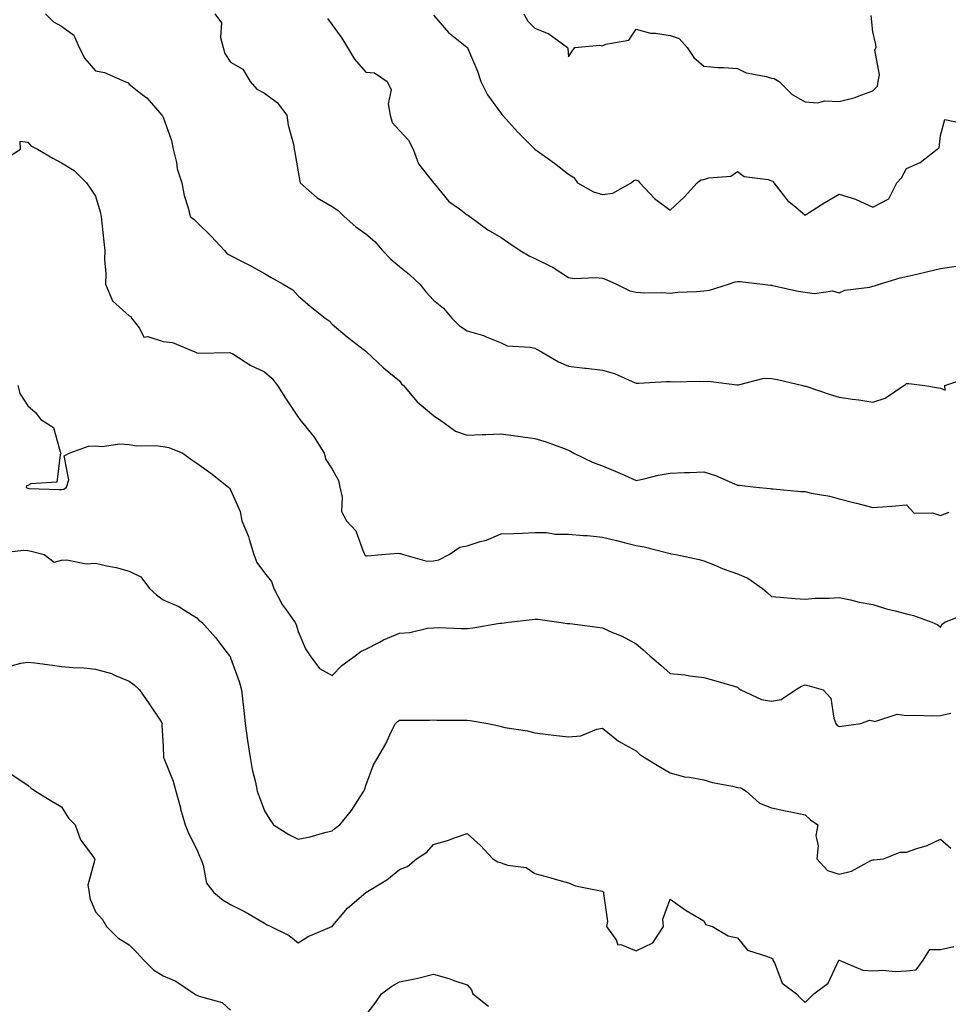
# Model space of a CAD drawing. Units: inches. Extents: x 1008083 to 1010723, y 7245098 to 7247738.
# Drawn here: x 1009786 to 1010060, y 7246419 to 7246710 of the extents above; entities that cross this region are included whole.
import ezdxf

# ---------------------------------------------------------------- set-up
doc = ezdxf.new("R2010")
doc.units = ezdxf.units.IN
doc.header["$MEASUREMENT"] = 0
doc.layers.add('Contour_10087245', color=7, linetype='Continuous', true_color=0x8c2d4a)

msp = doc.modelspace()

# ---------------------------------------------------------------- linework, layer by layer
at = {"layer": 'Contour_10087245'}
for points in [[(1009793.22, 7246711.92, 2925), (1009795.66, 7246709.53, 2925), (1009798.05, 7246708.27, 2925), (1009801.7, 7246705.57, 2925), (1009803.21, 7246701.92, 2925), (1009804.87, 7246698.74, 2925), (1009808.05, 7246695.07, 2925), (1009810.73, 7246694.6, 2925), (1009816.78, 7246691.92, 2925), (1009817.68, 7246691.55, 2925), (1009818.05, 7246691.16, 2925), (1009821.9, 7246688.07, 2925), (1009823.21, 7246687.08, 2925), (1009825.19, 7246684.78, 2925), (1009827.73, 7246681.92, 2925), (1009827.85, 7246681.72, 2925), (1009828.05, 7246681.33, 2925), (1009830.54, 7246674.41, 2925), (1009831.07, 7246671.92, 2925), (1009832.01, 7246667.96, 2925), (1009832.19, 7246666.06, 2925), (1009833.63, 7246661.92, 2925), (1009834.31, 7246658.18, 2925), (1009835.44, 7246654.53, 2925), (1009836.03, 7246651.92, 2925), (1009837.23, 7246651.1, 2925), (1009838.05, 7246650.31, 2925), (1009842.26, 7246646.13, 2925), (1009846.2, 7246641.92, 2925), (1009847.01, 7246640.88, 2925), (1009848.05, 7246640.37, 2925), (1009851.24, 7246638.73, 2925), (1009853.67, 7246637.54, 2925), (1009858.05, 7246635.08, 2925), (1009860.06, 7246633.93, 2925), (1009863.59, 7246631.92, 2925), (1009866.41, 7246630.28, 2925), (1009868.05, 7246628.53, 2925), (1009871.59, 7246625.46, 2925), (1009876.01, 7246621.92, 2925), (1009877.24, 7246621.11, 2925), (1009878.05, 7246620.08, 2925), (1009882.5, 7246616.37, 2925), (1009887.27, 7246612.7, 2925), (1009888.05, 7246612.1, 2925), (1009888.14, 7246612.01, 2925), (1009888.25, 7246611.92, 2925), (1009893.28, 7246607.15, 2925), (1009898.05, 7246603.29, 2925), (1009898.61, 7246602.48, 2925), (1009899.16, 7246601.92, 2925), (1009903.26, 7246597.13, 2925), (1009908.05, 7246593.03, 2925), (1009908.72, 7246592.59, 2925), (1009909.88, 7246591.92, 2925), (1009914.54, 7246588.41, 2925), (1009918.05, 7246587.28, 2925), (1009922.47, 7246587.5, 2925), (1009923.6, 7246587.47, 2925), (1009928.05, 7246587.65, 2925), (1009933.02, 7246586.95, 2925), (1009933.07, 7246586.94, 2925), (1009938.05, 7246586.3, 2925), (1009941.37, 7246585.24, 2925), (1009946.69, 7246583.28, 2925), (1009948.05, 7246582.81, 2925), (1009948.62, 7246582.49, 2925), (1009949.58, 7246581.92, 2925), (1009955.33, 7246579.2, 2925), (1009958.05, 7246578.18, 2925), (1009962.47, 7246576.34, 2925), (1009964.59, 7246575.38, 2925), (1009968.05, 7246573.85, 2925), (1009970.44, 7246574.31, 2925), (1009974.51, 7246575.46, 2925), (1009978.05, 7246576, 2925), (1009982.35, 7246576.22, 2925), (1009983.79, 7246576.18, 2925), (1009988.05, 7246576.42, 2925), (1009991.5, 7246575.37, 2925), (1009997.13, 7246572.84, 2925), (1009998.05, 7246572.5, 2925), (1009998.57, 7246572.44, 2925), (1010003.45, 7246571.92, 2925), (1010007.64, 7246571.51, 2925), (1010008.05, 7246571.38, 2925), (1010008.6, 7246571.37, 2925), (1010016.72, 7246570.59, 2925), (1010018.05, 7246570.55, 2925), (1010019.85, 7246570.12, 2925), (1010025.29, 7246569.16, 2925), (1010028.05, 7246568.38, 2925), (1010032.72, 7246567.25, 2925), (1010033.27, 7246567.14, 2925), (1010038.05, 7246565.86, 2925), (1010042.32, 7246566.19, 2925), (1010043.68, 7246566.29, 2925), (1010048.05, 7246566.62, 2925), (1010050.27, 7246564.14, 2925), (1010055.73, 7246564.24, 2925), (1010058.05, 7246563.46, 2925), (1010060.61, 7246564.48, 2925)], [(1009843.4, 7246711.92, 2926), (1009845.38, 7246709.25, 2926), (1009845.02, 7246704.95, 2926), (1009845.82, 7246701.92, 2926), (1009846.34, 7246700.21, 2926), (1009848.05, 7246697.6, 2926), (1009851.69, 7246695.56, 2926), (1009853.79, 7246691.92, 2926), (1009855.75, 7246689.62, 2926), (1009858.05, 7246688.45, 2926), (1009861.84, 7246685.71, 2926), (1009864.71, 7246681.92, 2926), (1009865.07, 7246678.94, 2926), (1009866.63, 7246673.34, 2926), (1009866.87, 7246671.92, 2926), (1009867.07, 7246670.94, 2926), (1009868.05, 7246665.22, 2926), (1009868.56, 7246662.43, 2926), (1009868.62, 7246661.92, 2926), (1009873.65, 7246657.52, 2926), (1009878.05, 7246654.94, 2926), (1009879.83, 7246653.7, 2926), (1009881.62, 7246651.92, 2926), (1009885.06, 7246648.93, 2926), (1009888.05, 7246646.82, 2926), (1009890.71, 7246644.58, 2926), (1009893.02, 7246641.92, 2926), (1009895.45, 7246639.32, 2926), (1009898.05, 7246637.16, 2926), (1009900.92, 7246634.79, 2926), (1009904.01, 7246631.92, 2926), (1009905.84, 7246629.71, 2926), (1009908.05, 7246627.23, 2926), (1009910.99, 7246624.86, 2926), (1009913.51, 7246621.92, 2926), (1009915.77, 7246619.64, 2926), (1009918.05, 7246618.12, 2926), (1009922.85, 7246616.72, 2926), (1009923.62, 7246616.35, 2926), (1009928.05, 7246614.62, 2926), (1009929.85, 7246613.72, 2926), (1009936.63, 7246613.34, 2926), (1009938.05, 7246612.96, 2926), (1009938.78, 7246612.65, 2926), (1009940.05, 7246611.92, 2926), (1009945.09, 7246608.96, 2926), (1009948.05, 7246607.63, 2926), (1009952.87, 7246607.1, 2926), (1009953.21, 7246607.08, 2926), (1009958.05, 7246606.48, 2926), (1009961.65, 7246605.52, 2926), (1009966.85, 7246603.12, 2926), (1009968.05, 7246602.68, 2926), (1009968.82, 7246602.69, 2926), (1009976.86, 7246603.11, 2926), (1009978.05, 7246603.12, 2926), (1009979.17, 7246603.04, 2926), (1009986.75, 7246603.22, 2926), (1009988.05, 7246603.14, 2926), (1009989.4, 7246603.27, 2926), (1009997.84, 7246602.13, 2926), (1009998.05, 7246602.16, 2926), (1009998.28, 7246602.15, 2926), (1010005.88, 7246604.09, 2926), (1010008.05, 7246604.06, 2926), (1010009.89, 7246603.76, 2926), (1010017.39, 7246601.92, 2926), (1010017.9, 7246601.77, 2926), (1010018.05, 7246601.78, 2926), (1010018.26, 7246601.71, 2926), (1010025.42, 7246599.29, 2926), (1010028.05, 7246598.5, 2926), (1010032.07, 7246597.9, 2926), (1010033.88, 7246597.75, 2926), (1010038.05, 7246597.02, 2926), (1010041.74, 7246598.23, 2926), (1010047.19, 7246601.92, 2926), (1010047.71, 7246602.26, 2926), (1010048.05, 7246602.55, 2926), (1010048.67, 7246602.54, 2926), (1010053.45, 7246601.92, 2926), (1010057.44, 7246601.31, 2926), (1010058.05, 7246601.19, 2926), (1010059.42, 7246600.55, 2926), (1010059.39, 7246601.92, 2926), (1010065.8, 7246604.17, 2926)], [(1009876.7, 7246710.57, 2927), (1009878.05, 7246708.63, 2927), (1009880.9, 7246704.77, 2927), (1009882.59, 7246701.92, 2927), (1009884.65, 7246698.52, 2927), (1009888.05, 7246694.7, 2927), (1009890.59, 7246694.46, 2927), (1009894.4, 7246691.92, 2927), (1009895.54, 7246689.41, 2927), (1009894.63, 7246685.34, 2927), (1009895.21, 7246681.92, 2927), (1009895.88, 7246679.75, 2927), (1009898.05, 7246677.38, 2927), (1009900.67, 7246674.54, 2927), (1009902.02, 7246671.92, 2927), (1009903.64, 7246667.51, 2927), (1009908.05, 7246661.95, 2927), (1009908.07, 7246661.94, 2927), (1009908.08, 7246661.92, 2927), (1009908.23, 7246661.74, 2927), (1009912.56, 7246656.43, 2927), (1009915.76, 7246654.21, 2927), (1009918.05, 7246652.49, 2927), (1009918.38, 7246652.25, 2927), (1009918.83, 7246651.92, 2927), (1009924.18, 7246648.05, 2927), (1009928.05, 7246645.72, 2927), (1009930.33, 7246644.2, 2927), (1009933.69, 7246641.92, 2927), (1009936.41, 7246640.28, 2927), (1009938.05, 7246639.51, 2927), (1009942.73, 7246637.24, 2927), (1009943.19, 7246637.06, 2927), (1009948.05, 7246633.89, 2927), (1009949.76, 7246633.63, 2927), (1009956.04, 7246633.93, 2927), (1009958.05, 7246633.72, 2927), (1009959.32, 7246633.19, 2927), (1009962.2, 7246631.92, 2927), (1009966.12, 7246629.99, 2927), (1009968.05, 7246629.56, 2927), (1009970.59, 7246629.38, 2927), (1009975.65, 7246629.52, 2927), (1009978.05, 7246629.31, 2927), (1009980.4, 7246629.57, 2927), (1009985.87, 7246629.74, 2927), (1009988.05, 7246629.95, 2927), (1009989.77, 7246630.2, 2927), (1009995.31, 7246631.92, 2927), (1009997.36, 7246632.61, 2927), (1009998.05, 7246632.76, 2927), (1009998.83, 7246632.7, 2927), (1010005.38, 7246631.92, 2927), (1010007.76, 7246631.63, 2927), (1010008.05, 7246631.63, 2927), (1010008.4, 7246631.57, 2927), (1010015.96, 7246629.83, 2927), (1010018.05, 7246629.56, 2927), (1010020.82, 7246629.15, 2927), (1010026.11, 7246629.98, 2927), (1010028.05, 7246629.38, 2927), (1010029.76, 7246630.21, 2927), (1010037.2, 7246631.07, 2927), (1010038.05, 7246631.32, 2927), (1010038.54, 7246631.43, 2927), (1010040.06, 7246631.92, 2927), (1010046.17, 7246633.8, 2927), (1010048.05, 7246634.22, 2927), (1010051.06, 7246634.93, 2927), (1010054.33, 7246635.64, 2927), (1010058.05, 7246636.56, 2927), (1010062.74, 7246637.23, 2927)], [(1009908.05, 7246711.56, 2928), (1009912.53, 7246706.4, 2928), (1009917.91, 7246702.06, 2928), (1009918.05, 7246701.94, 2928), (1009918.07, 7246701.94, 2928), (1009918.09, 7246701.92, 2928), (1009918.12, 7246701.85, 2928), (1009921.12, 7246694.99, 2928), (1009922.1, 7246691.92, 2928), (1009924.06, 7246687.93, 2928), (1009928.05, 7246682.42, 2928), (1009928.26, 7246682.13, 2928), (1009928.49, 7246681.92, 2928), (1009933.06, 7246676.93, 2928), (1009938.05, 7246671.92, 2928), (1009943.86, 7246667.73, 2928), (1009948.05, 7246664.53, 2928), (1009949.63, 7246663.5, 2928), (1009950.66, 7246661.92, 2928), (1009955.42, 7246659.29, 2928), (1009958.05, 7246658.46, 2928), (1009961.09, 7246658.88, 2928), (1009966.58, 7246661.92, 2928), (1009967.32, 7246662.65, 2928), (1009968.05, 7246662.79, 2928), (1009968.62, 7246662.49, 2928), (1009969.07, 7246661.92, 2928), (1009973.44, 7246657.31, 2928), (1009978.05, 7246653.86, 2928), (1009982.28, 7246657.69, 2928), (1009986.05, 7246661.92, 2928), (1009987.13, 7246662.84, 2928), (1009988.05, 7246662.93, 2928), (1009989.54, 7246663.41, 2928), (1009996.08, 7246663.89, 2928), (1009998.05, 7246665.32, 2928), (1009999.94, 7246663.81, 2928), (1010007.06, 7246662.91, 2928), (1010008.05, 7246662.55, 2928), (1010008.53, 7246662.4, 2928), (1010008.77, 7246661.92, 2928), (1010011.57, 7246658.4, 2928), (1010012.84, 7246656.71, 2928), (1010015.16, 7246654.81, 2928), (1010018.05, 7246652.35, 2928), (1010019.23, 7246653.1, 2928), (1010023.86, 7246656.11, 2928), (1010028.05, 7246658.56, 2928), (1010032.92, 7246657.05, 2928), (1010033.14, 7246657.01, 2928), (1010038.05, 7246654.7, 2928), (1010042.77, 7246657.2, 2928), (1010045.14, 7246661.92, 2928), (1010046.58, 7246663.39, 2928), (1010048.05, 7246666.16, 2928), (1010052.05, 7246667.92, 2928), (1010057.11, 7246671.92, 2928), (1010057.69, 7246672.28, 2928), (1010058.05, 7246675.93, 2928), (1010059.35, 7246680.62, 2928), (1010065.48, 7246679.35, 2928)], [(1009934.77, 7246711.92, 2929), (1009935.93, 7246709.8, 2929), (1009938.05, 7246707.65, 2929), (1009942.16, 7246706.03, 2929), (1009947.72, 7246701.92, 2929), (1009947.8, 7246701.67, 2929), (1009948.05, 7246699.19, 2929), (1009949.07, 7246700.9, 2929), (1009949.88, 7246701.92, 2929), (1009957.32, 7246702.65, 2929), (1009958.05, 7246702.47, 2929), (1009959.08, 7246702.95, 2929), (1009965.83, 7246704.14, 2929), (1009968.05, 7246707.42, 2929), (1009972.31, 7246706.18, 2929), (1009973.73, 7246706.24, 2929), (1009978.05, 7246705.49, 2929), (1009980.8, 7246704.67, 2929), (1009983.15, 7246701.92, 2929), (1009985.14, 7246699.01, 2929), (1009988.05, 7246696.43, 2929), (1009992.15, 7246696.02, 2929), (1009993.93, 7246696.04, 2929), (1009998.05, 7246695.7, 2929), (1010000.57, 7246694.44, 2929), (1010006.6, 7246693.37, 2929), (1010008.05, 7246692.9, 2929), (1010008.9, 7246692.77, 2929), (1010010.35, 7246691.92, 2929), (1010014.23, 7246688.1, 2929), (1010018.05, 7246685.88, 2929), (1010021.69, 7246685.56, 2929), (1010023.83, 7246686.14, 2929), (1010028.05, 7246685.95, 2929), (1010032.84, 7246687.13, 2929), (1010033.7, 7246687.57, 2929), (1010038.05, 7246689.19, 2929), (1010039.47, 7246690.5, 2929), (1010039.62, 7246691.92, 2929), (1010040.01, 7246693.88, 2929), (1010038.67, 7246701.3, 2929), (1010039.04, 7246701.92, 2929), (1010038.95, 7246702.82, 2929), (1010038.05, 7246706.56, 2929), (1010037.57, 7246711.44, 2929)], [(1009781.18, 7246668.79, 2924), (1009785.85, 7246671.92, 2924), (1009785.76, 7246674.21, 2924), (1009788.05, 7246673.97, 2924), (1009788.96, 7246672.83, 2924), (1009790.9, 7246671.92, 2924), (1009795.39, 7246669.26, 2924), (1009798.05, 7246667.79, 2924), (1009801.73, 7246665.6, 2924), (1009805.39, 7246661.92, 2924), (1009806.47, 7246660.34, 2924), (1009808.05, 7246657.93, 2924), (1009809.43, 7246653.3, 2924), (1009809.76, 7246651.92, 2924), (1009809.98, 7246649.99, 2924), (1009810.57, 7246644.44, 2924), (1009810.87, 7246641.92, 2924), (1009810.76, 7246639.21, 2924), (1009811.14, 7246635.01, 2924), (1009811.04, 7246631.92, 2924), (1009813.13, 7246627, 2924), (1009818.05, 7246622.59, 2924), (1009818.51, 7246622.38, 2924), (1009818.7, 7246621.92, 2924), (1009821.05, 7246618.92, 2924), (1009822.39, 7246616.26, 2924), (1009823.54, 7246616.43, 2924), (1009828.05, 7246614.97, 2924), (1009830.8, 7246614.67, 2924), (1009837.5, 7246611.92, 2924), (1009837.83, 7246611.7, 2924), (1009838.05, 7246611.62, 2924), (1009838.41, 7246611.56, 2924), (1009847.84, 7246611.71, 2924), (1009848.05, 7246611.66, 2924), (1009848.67, 7246611.3, 2924), (1009854.05, 7246607.92, 2924), (1009858.05, 7246606, 2924), (1009860.21, 7246604.08, 2924), (1009861.94, 7246601.92, 2924), (1009864.3, 7246598.17, 2924), (1009868.05, 7246592.57, 2924), (1009868.31, 7246592.18, 2924), (1009868.53, 7246591.92, 2924), (1009870.29, 7246589.68, 2924), (1009872.76, 7246586.63, 2924), (1009875.72, 7246581.92, 2924), (1009876.2, 7246580.07, 2924), (1009878.05, 7246577.21, 2924), (1009879.97, 7246573.84, 2924), (1009880.31, 7246571.92, 2924), (1009881.02, 7246568.95, 2924), (1009880.81, 7246564.68, 2924), (1009882.29, 7246561.92, 2924), (1009885.04, 7246558.91, 2924), (1009887.35, 7246552.62, 2924), (1009887.71, 7246551.92, 2924), (1009887.83, 7246551.7, 2924), (1009888.05, 7246551.53, 2924), (1009888.41, 7246551.56, 2924), (1009892.71, 7246551.92, 2924), (1009897.62, 7246552.35, 2924), (1009898.05, 7246552.2, 2924), (1009898.34, 7246552.21, 2924), (1009899.2, 7246551.92, 2924), (1009906.13, 7246550, 2924), (1009908.05, 7246550.04, 2924), (1009909.64, 7246550.33, 2924), (1009912.75, 7246551.92, 2924), (1009915.87, 7246554.1, 2924), (1009918.05, 7246554.55, 2924), (1009921.92, 7246555.79, 2924), (1009923.77, 7246556.2, 2924), (1009928.05, 7246558.05, 2924), (1009931.8, 7246558.17, 2924), (1009934.42, 7246558.29, 2924), (1009938.05, 7246558.41, 2924), (1009941.51, 7246558.46, 2924), (1009944.08, 7246557.95, 2924), (1009948.05, 7246557.97, 2924), (1009952.41, 7246557.56, 2924), (1009953.67, 7246557.55, 2924), (1009958.05, 7246557.06, 2924), (1009962.21, 7246556.08, 2924), (1009964.51, 7246555.46, 2924), (1009968.05, 7246554.59, 2924), (1009970.37, 7246554.24, 2924), (1009977.67, 7246552.3, 2924), (1009978.05, 7246552.23, 2924), (1009978.31, 7246552.18, 2924), (1009979.79, 7246551.92, 2924), (1009986.64, 7246550.51, 2924), (1009988.05, 7246550.09, 2924), (1009991.07, 7246548.9, 2924), (1009993.81, 7246547.68, 2924), (1009998.05, 7246546.26, 2924), (1010001.07, 7246544.94, 2924), (1010005.38, 7246541.92, 2924), (1010006.84, 7246540.71, 2924), (1010008.05, 7246539.51, 2924), (1010010.61, 7246539.36, 2924), (1010015.06, 7246538.93, 2924), (1010018.05, 7246538.78, 2924), (1010020.98, 7246538.99, 2924), (1010025.17, 7246539.04, 2924), (1010028.05, 7246539.22, 2924), (1010031.43, 7246538.54, 2924), (1010033.97, 7246537.84, 2924), (1010038.05, 7246537.14, 2924), (1010042.05, 7246535.92, 2924), (1010044.64, 7246535.33, 2924), (1010048.05, 7246534.4, 2924), (1010050.06, 7246533.93, 2924), (1010055.53, 7246531.92, 2924), (1010057.28, 7246531.15, 2924), (1010058.05, 7246530.49, 2924), (1010058.61, 7246531.36, 2924), (1010059.38, 7246531.92, 2924), (1010065.59, 7246534.38, 2924)], [(1009785.09, 7246601.92, 2923), (1009785.72, 7246599.59, 2923), (1009788.05, 7246595.91, 2923), (1009790.17, 7246594.04, 2923), (1009791.93, 7246591.92, 2923), (1009795.61, 7246589.48, 2923), (1009797.6, 7246582.37, 2923), (1009797.84, 7246581.92, 2923), (1009797.57, 7246581.44, 2923), (1009796.58, 7246573.39, 2923), (1009788.95, 7246572.82, 2923), (1009788.05, 7246572.36, 2923), (1009787.67, 7246572.3, 2923), (1009787.54, 7246571.92, 2923), (1009787.78, 7246571.65, 2923), (1009788.05, 7246571.53, 2923), (1009788.46, 7246571.51, 2923), (1009797.32, 7246571.19, 2923), (1009798.05, 7246571.14, 2923), (1009798.72, 7246571.25, 2923), (1009799.51, 7246571.92, 2923), (1009800.15, 7246574.02, 2923), (1009798.83, 7246581.14, 2923), (1009800.25, 7246581.92, 2923), (1009805.97, 7246584, 2923), (1009808.05, 7246584.06, 2923), (1009810.02, 7246583.89, 2923), (1009815.3, 7246584.67, 2923), (1009818.05, 7246584.52, 2923), (1009820.28, 7246584.15, 2923), (1009825.79, 7246584.18, 2923), (1009828.05, 7246583.9, 2923), (1009829.78, 7246583.65, 2923), (1009833.94, 7246581.92, 2923), (1009836.26, 7246580.13, 2923), (1009838.05, 7246578.94, 2923), (1009842.15, 7246576.02, 2923), (1009847.44, 7246571.92, 2923), (1009847.74, 7246571.61, 2923), (1009848.05, 7246571.04, 2923), (1009850.82, 7246564.69, 2923), (1009851.32, 7246561.92, 2923), (1009853.36, 7246557.23, 2923), (1009853.5, 7246556.47, 2923), (1009854.9, 7246551.92, 2923), (1009855.75, 7246549.62, 2923), (1009858.05, 7246546.48, 2923), (1009860.09, 7246543.96, 2923), (1009860.81, 7246541.92, 2923), (1009863.31, 7246537.18, 2923), (1009864.74, 7246535.23, 2923), (1009867.02, 7246531.92, 2923), (1009867.4, 7246531.27, 2923), (1009868.05, 7246529.17, 2923), (1009870.16, 7246524.03, 2923), (1009871.6, 7246521.92, 2923), (1009874.37, 7246518.24, 2923), (1009878.05, 7246516.1, 2923), (1009880.91, 7246519.06, 2923), (1009884.91, 7246521.92, 2923), (1009886.66, 7246523.31, 2923), (1009888.05, 7246523.89, 2923), (1009892.11, 7246525.98, 2923), (1009893.31, 7246526.66, 2923), (1009898.05, 7246528.69, 2923), (1009901.1, 7246528.87, 2923), (1009906.27, 7246530.14, 2923), (1009908.05, 7246530.3, 2923), (1009909.65, 7246530.32, 2923), (1009916.21, 7246530.08, 2923), (1009918.05, 7246530.1, 2923), (1009919.71, 7246530.26, 2923), (1009927.72, 7246531.59, 2923), (1009928.05, 7246531.63, 2923), (1009928.32, 7246531.65, 2923), (1009930.27, 7246531.92, 2923), (1009937.26, 7246532.71, 2923), (1009938.05, 7246532.83, 2923), (1009938.92, 7246532.79, 2923), (1009945.15, 7246531.92, 2923), (1009947.71, 7246531.58, 2923), (1009948.05, 7246531.58, 2923), (1009948.44, 7246531.53, 2923), (1009956.59, 7246530.46, 2923), (1009958.05, 7246530.26, 2923), (1009961.07, 7246528.9, 2923), (1009963.92, 7246527.79, 2923), (1009968.05, 7246525.51, 2923), (1009969.99, 7246523.86, 2923), (1009972.08, 7246521.92, 2923), (1009975.36, 7246519.23, 2923), (1009978.05, 7246516.78, 2923), (1009982.47, 7246516.34, 2923), (1009983.89, 7246516.08, 2923), (1009988.05, 7246515.6, 2923), (1009990.87, 7246514.74, 2923), (1009996.98, 7246512.99, 2923), (1009998.05, 7246512.67, 2923), (1009998.45, 7246512.32, 2923), (1009999.03, 7246511.92, 2923), (1010005.16, 7246509.03, 2923), (1010008.05, 7246508.51, 2923), (1010010.94, 7246509.03, 2923), (1010015.22, 7246511.92, 2923), (1010016.97, 7246513, 2923), (1010018.05, 7246513.36, 2923), (1010019.21, 7246513.08, 2923), (1010023.35, 7246511.92, 2923), (1010025.61, 7246509.48, 2923), (1010026.48, 7246503.49, 2923), (1010027.09, 7246501.92, 2923), (1010027.51, 7246501.38, 2923), (1010028.05, 7246501.02, 2923), (1010028.82, 7246501.15, 2923), (1010034.55, 7246501.92, 2923), (1010037.03, 7246502.94, 2923), (1010038.05, 7246502.76, 2923), (1010038.64, 7246502.51, 2923), (1010045.27, 7246504.7, 2923), (1010048.05, 7246504.33, 2923), (1010050.53, 7246504.4, 2923), (1010055.71, 7246504.26, 2923), (1010058.05, 7246504.35, 2923), (1010061.11, 7246504.98, 2923)], [(1009778.4, 7246552.27, 2922), (1009786.74, 7246553.23, 2922), (1009788.05, 7246553.18, 2922), (1009789.07, 7246552.94, 2922), (1009792.92, 7246551.92, 2922), (1009795.82, 7246549.69, 2922), (1009798.05, 7246550.28, 2922), (1009799.55, 7246550.42, 2922), (1009805.33, 7246549.2, 2922), (1009808.05, 7246549.34, 2922), (1009811.42, 7246548.55, 2922), (1009814.19, 7246548.06, 2922), (1009818.05, 7246547.02, 2922), (1009821.52, 7246545.39, 2922), (1009824.07, 7246541.92, 2922), (1009826.15, 7246540.02, 2922), (1009828.05, 7246538.54, 2922), (1009832.73, 7246536.6, 2922), (1009834.7, 7246535.27, 2922), (1009838.05, 7246533.25, 2922), (1009838.67, 7246532.55, 2922), (1009839.54, 7246531.92, 2922), (1009843.52, 7246527.39, 2922), (1009846.59, 7246523.38, 2922), (1009847.73, 7246521.92, 2922), (1009847.86, 7246521.73, 2922), (1009848.05, 7246521.38, 2922), (1009850.55, 7246514.42, 2922), (1009851.24, 7246511.92, 2922), (1009851.61, 7246508.36, 2922), (1009851.92, 7246505.79, 2922), (1009852.31, 7246501.92, 2922), (1009853.05, 7246496.92, 2922), (1009853.81, 7246491.92, 2922), (1009854.42, 7246488.29, 2922), (1009855.41, 7246484.56, 2922), (1009855.93, 7246481.92, 2922), (1009856.48, 7246480.35, 2922), (1009858.05, 7246476.11, 2922), (1009859.63, 7246473.5, 2922), (1009860.73, 7246471.92, 2922), (1009865.24, 7246469.11, 2922), (1009868.05, 7246467.75, 2922), (1009871.58, 7246468.39, 2922), (1009875.87, 7246469.74, 2922), (1009878.05, 7246470.23, 2922), (1009878.97, 7246471, 2922), (1009880.32, 7246471.92, 2922), (1009883.81, 7246476.16, 2922), (1009886.36, 7246480.23, 2922), (1009887.48, 7246481.92, 2922), (1009887.66, 7246482.31, 2922), (1009888.05, 7246483.59, 2922), (1009890.29, 7246489.68, 2922), (1009891.59, 7246491.92, 2922), (1009894.01, 7246495.96, 2922), (1009895.58, 7246499.45, 2922), (1009896.8, 7246501.92, 2922), (1009897.46, 7246502.51, 2922), (1009898.05, 7246502.9, 2922), (1009899.04, 7246502.91, 2922), (1009906.99, 7246502.98, 2922), (1009908.05, 7246503, 2922), (1009909.06, 7246502.93, 2922), (1009917.01, 7246502.96, 2922), (1009918.05, 7246502.9, 2922), (1009918.95, 7246502.82, 2922), (1009924.12, 7246501.92, 2922), (1009927.39, 7246501.26, 2922), (1009928.05, 7246501.07, 2922), (1009929.16, 7246500.81, 2922), (1009935.87, 7246499.74, 2922), (1009938.05, 7246499.14, 2922), (1009941.19, 7246498.78, 2922), (1009944.48, 7246498.35, 2922), (1009948.05, 7246497.96, 2922), (1009951.65, 7246498.32, 2922), (1009956.41, 7246500.28, 2922), (1009958.05, 7246500.56, 2922), (1009962.82, 7246496.69, 2922), (1009963.72, 7246496.25, 2922), (1009968.05, 7246493.81, 2922), (1009968.97, 7246492.84, 2922), (1009970.53, 7246491.92, 2922), (1009975.2, 7246489.07, 2922), (1009978.05, 7246487.32, 2922), (1009982.3, 7246486.17, 2922), (1009983.86, 7246486.11, 2922), (1009988.05, 7246485.32, 2922), (1009990.63, 7246484.5, 2922), (1009996.55, 7246483.42, 2922), (1009998.05, 7246483.03, 2922), (1009999.04, 7246482.91, 2922), (1010000.56, 7246481.92, 2922), (1010004.49, 7246478.36, 2922), (1010008.05, 7246477.01, 2922), (1010012.26, 7246476.13, 2922), (1010014.25, 7246475.72, 2922), (1010018.05, 7246474.93, 2922), (1010019.6, 7246473.47, 2922), (1010021.83, 7246471.92, 2922), (1010021.19, 7246468.78, 2922), (1010021.87, 7246465.74, 2922), (1010021.49, 7246461.92, 2922), (1010024.6, 7246458.47, 2922), (1010028.05, 7246457.38, 2922), (1010031.71, 7246458.26, 2922), (1010037.51, 7246461.38, 2922), (1010038.05, 7246461.59, 2922), (1010038.34, 7246461.63, 2922), (1010041.24, 7246461.92, 2922), (1010046.11, 7246463.86, 2922), (1010048.05, 7246463.85, 2922), (1010051.11, 7246464.98, 2922), (1010054.13, 7246465.84, 2922), (1010058.05, 7246467.68, 2922), (1010061.14, 7246465.01, 2922)], [(1009781.42, 7246518.55, 2921), (1009785.94, 7246519.81, 2921), (1009788.05, 7246520.11, 2921), (1009790.11, 7246519.86, 2921), (1009795.34, 7246519.21, 2921), (1009798.05, 7246518.85, 2921), (1009801.47, 7246518.5, 2921), (1009804.59, 7246518.46, 2921), (1009808.05, 7246518.01, 2921), (1009812.84, 7246516.71, 2921), (1009813.7, 7246516.27, 2921), (1009818.05, 7246514.51, 2921), (1009819.51, 7246513.38, 2921), (1009821.07, 7246511.92, 2921), (1009823.9, 7246507.77, 2921), (1009827.35, 7246502.62, 2921), (1009827.82, 7246501.92, 2921), (1009827.71, 7246501.58, 2921), (1009828.05, 7246495.17, 2921), (1009828.15, 7246492.02, 2921), (1009828.18, 7246491.92, 2921), (1009828.24, 7246491.73, 2921), (1009831.05, 7246484.92, 2921), (1009831.79, 7246481.92, 2921), (1009833.17, 7246477.04, 2921), (1009833.26, 7246476.71, 2921), (1009834.57, 7246471.92, 2921), (1009835.58, 7246469.45, 2921), (1009838.05, 7246464.63, 2921), (1009838.84, 7246462.71, 2921), (1009839.2, 7246461.92, 2921), (1009839.92, 7246460.05, 2921), (1009840.88, 7246454.75, 2921), (1009843.08, 7246451.92, 2921), (1009845.84, 7246449.71, 2921), (1009848.05, 7246448.43, 2921), (1009852.35, 7246446.22, 2921), (1009855.85, 7246444.12, 2921), (1009858.05, 7246442.85, 2921), (1009858.63, 7246442.5, 2921), (1009859.9, 7246441.92, 2921), (1009865.39, 7246439.26, 2921), (1009868.05, 7246437.03, 2921), (1009871, 7246438.97, 2921), (1009877.98, 7246441.85, 2921), (1009878.05, 7246441.89, 2921), (1009878.07, 7246441.9, 2921), (1009878.08, 7246441.92, 2921), (1009878.28, 7246442.15, 2921), (1009882.66, 7246447.31, 2921), (1009888.03, 7246451.92, 2921), (1009888.08, 7246451.95, 2921), (1009894.3, 7246455.67, 2921), (1009898.05, 7246458.79, 2921), (1009900.34, 7246459.63, 2921), (1009903.04, 7246461.92, 2921), (1009906.08, 7246463.89, 2921), (1009908.05, 7246466.19, 2921), (1009912.53, 7246467.44, 2921), (1009914.24, 7246468.11, 2921), (1009918.05, 7246469.4, 2921), (1009921.95, 7246465.82, 2921), (1009925.65, 7246461.92, 2921), (1009927.13, 7246461, 2921), (1009928.05, 7246460.67, 2921), (1009929.94, 7246460.03, 2921), (1009935.45, 7246459.32, 2921), (1009938.05, 7246457.58, 2921), (1009942.5, 7246456.37, 2921), (1009944.04, 7246455.93, 2921), (1009948.05, 7246454.82, 2921), (1009950.04, 7246453.91, 2921), (1009957.5, 7246452.47, 2921), (1009958.05, 7246452.3, 2921), (1009958.27, 7246452.14, 2921), (1009958.45, 7246451.92, 2921), (1009958.33, 7246451.64, 2921), (1009959.51, 7246443.38, 2921), (1009959.24, 7246441.92, 2921), (1009962.07, 7246437.9, 2921), (1009962.62, 7246436.49, 2921), (1009963.45, 7246436.52, 2921), (1009968.05, 7246434.66, 2921), (1009972.92, 7246437.05, 2921), (1009976.08, 7246441.92, 2921), (1009975.88, 7246444.09, 2921), (1009978.05, 7246449.99, 2921), (1009982.79, 7246446.66, 2921), (1009984.04, 7246445.93, 2921), (1009988.05, 7246443.51, 2921), (1009988.58, 7246442.45, 2921), (1009990.6, 7246441.92, 2921), (1009995.27, 7246439.14, 2921), (1009998.05, 7246438.56, 2921), (1010001.01, 7246434.88, 2921), (1010006.92, 7246433.05, 2921), (1010008.05, 7246432.47, 2921), (1010008.47, 7246432.34, 2921), (1010008.51, 7246431.92, 2921), (1010009.08, 7246430.89, 2921), (1010011.26, 7246425.13, 2921), (1010015.44, 7246421.92, 2921), (1010016.74, 7246420.61, 2921), (1010018.05, 7246419.38, 2921), (1010019.33, 7246420.64, 2921), (1010020.59, 7246421.92, 2921), (1010024.85, 7246425.12, 2921), (1010028, 7246431.87, 2921), (1010028.03, 7246431.92, 2921), (1010028.03, 7246431.94, 2921), (1010028.05, 7246431.96, 2921), (1010028.08, 7246431.95, 2921), (1010028.14, 7246431.92, 2921), (1010035.07, 7246428.94, 2921), (1010038.05, 7246428.73, 2921), (1010041.02, 7246428.95, 2921), (1010044.71, 7246428.58, 2921), (1010048.05, 7246428.76, 2921), (1010050.87, 7246429.1, 2921), (1010052.98, 7246431.92, 2921), (1010054.89, 7246435.08, 2921), (1010058.05, 7246435.12, 2921), (1010062.05, 7246435.92, 2921)], [(1009783.13, 7246487, 2920), (1009788.05, 7246483.68, 2920), (1009788.98, 7246482.85, 2920), (1009790.29, 7246481.92, 2920), (1009795.14, 7246479.01, 2920), (1009798.05, 7246477.28, 2920), (1009800.07, 7246473.94, 2920), (1009802.01, 7246471.92, 2920), (1009803.65, 7246467.52, 2920), (1009807.25, 7246462.72, 2920), (1009807.78, 7246461.92, 2920), (1009807.85, 7246461.72, 2920), (1009805.82, 7246454.15, 2920), (1009806.14, 7246451.92, 2920), (1009806.37, 7246450.24, 2920), (1009808.05, 7246446.22, 2920), (1009810.13, 7246444, 2920), (1009811.32, 7246441.92, 2920), (1009814.66, 7246438.53, 2920), (1009818.05, 7246436.5, 2920), (1009820.34, 7246434.21, 2920), (1009822.4, 7246431.92, 2920), (1009825.18, 7246429.05, 2920), (1009828.05, 7246427.29, 2920), (1009831.82, 7246425.69, 2920), (1009837.4, 7246421.92, 2920), (1009837.82, 7246421.69, 2920), (1009838.05, 7246421.57, 2920), (1009838.69, 7246421.28, 2920), (1009845.53, 7246419.4, 2920), (1009848.05, 7246417.13, 2920)], [(1009888.05, 7246415.64, 2920), (1009890.76, 7246419.21, 2920), (1009892.67, 7246421.92, 2920), (1009895.73, 7246424.24, 2920), (1009898.05, 7246425.47, 2920), (1009902.57, 7246426.44, 2920), (1009903.42, 7246426.55, 2920), (1009908.05, 7246427.81, 2920), (1009912.61, 7246426.48, 2920), (1009914.05, 7246425.92, 2920), (1009918.05, 7246424.58, 2920), (1009919.32, 7246423.19, 2920), (1009919.68, 7246421.92, 2920), (1009924.39, 7246418.26, 2920)]]:
    msp.add_polyline3d(points, dxfattribs=at)

doc.saveas('drawing.dxf')
